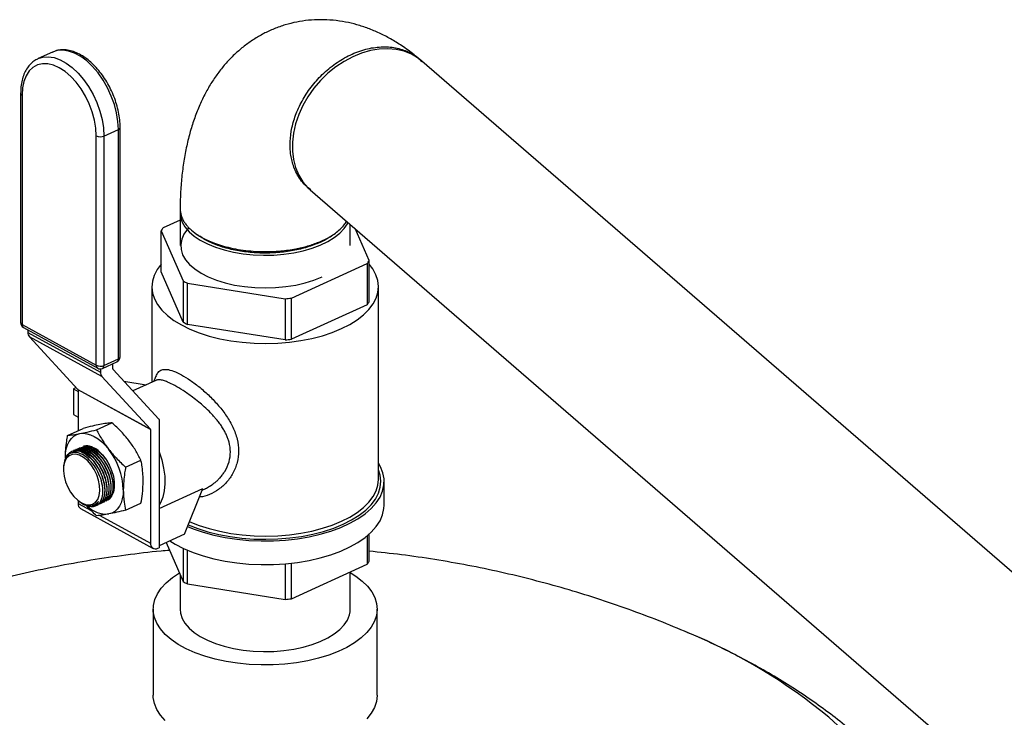
# Model space of a CAD drawing. Extents: x 19.1 to 29.8, y 0.6 to 8.7.
# Drawn here: x 25.4 to 25.6, y 5.2 to 5.3 of the extents above; entities that cross this region are included whole.
import ezdxf

# ---------------------------------------------------------------- set-up
doc = ezdxf.new("R2010")
doc.units = 0
doc.header["$MEASUREMENT"] = 0
doc.layers.get('0').update_dxf_attribs({"linetype": 'CONTINUOUS'})
doc.layers.add('D7', color=7, linetype='CONTINUOUS')

# ---------------------------------------------------------------- blocks, each defined once
blk = doc.blocks.new('A$C4E332C02')
for p, q in [((5.152043800561628, 2.531672336002211), (5.148679283543515, 2.530138829036742)), ((5.563059042714499, 2.247950228642104), (5.237865316443113, 2.529576256744452)), ((5.144629988676883, 2.522077164010932), (5.144629988676883, 2.468711606286436)), ((5.144956240151586, 2.521656170488797), (5.144956240151586, 2.468290612764301)), ((5.163984498664988, 2.512146329669079), (5.167349185036883, 2.513679885522773)), ((5.167349185036883, 2.460314327798278), (5.167349185036883, 2.513679885522773)), ((5.167757028980184, 2.46077618909231), (5.167757028980184, 2.514141746816804)), ((5.1622186912562, 2.458821652855777), (5.1622186912562, 2.512187210580272)), ((5.163984498664988, 2.512146329669079), (5.163984498664988, 2.458780771944584)), ((5.211951985913224, 2.499654123435972), (5.537145712184618, 2.218028095333624)), ((5.181679590269148, 2.494317665969195), (5.181679590269148, 2.486648606882398)), ((5.181679578075808, 2.49260398562321), (5.177746536040367, 2.490811521502883)), ((5.220588335062693, 2.491756464829065), (5.220735083504621, 2.492047664615042)), ((5.221262729097262, 2.486648636306636), (5.221262729097262, 2.491590654919593)), ((5.225644703216176, 2.483191455268555), (5.222396876110267, 2.490608449207034)), ((5.177297616150227, 2.490105787920481), (5.182398537934091, 2.478457104737031)), ((5.177297616150227, 2.480531689288256), (5.177297616150227, 2.490105787920481)), ((5.207569980346904, 2.474452528337471), (5.225195783326043, 2.482485721686152)), ((5.225195783326043, 2.482485721686152), (5.225195783326043, 2.472911623053928)), ((5.225644703216176, 2.47361735663633), (5.225644703216176, 2.483191455268555)), ((5.182398537934091, 2.468883006104806), (5.177297616150227, 2.480531689288256)), ((5.17513213235766, 2.477074521086732), (5.17513213235766, 2.454891313492492)), ((5.182398537934091, 2.478457104737031), (5.182398537934091, 2.468883006104806)), ((5.183396339037479, 2.477909779340324), (5.20612299222315, 2.47429415594044)), ((5.183396339037479, 2.468335680708101), (5.183396339037479, 2.477909779340324)), ((5.227810187008743, 2.432277654669248), (5.227810187008743, 2.477074524837855)), ((5.207569980346904, 2.464878429705246), (5.207569980346904, 2.474452528337471)), ((5.20612299222315, 2.47429415594044), (5.20612299222315, 2.464720057308215)), ((5.225195783326043, 2.472911623053928), (5.207569980346904, 2.464878429705246)), ((5.144956240151586, 2.468290612764301), (5.1622186912562, 2.458821652855777)), ((5.145278863609796, 2.467615733781123), (5.16254131471441, 2.458146773872599)), ((5.20612299222315, 2.464720057308215), (5.183396339037479, 2.468335680708101)), ((5.1463214945137, 2.46704378131873), (5.1463214945137, 2.466484236416854)), ((5.1463214945137, 2.466484236416854), (5.163162849544825, 2.457246198218112)), ((5.163509075855281, 2.456201666386367), (5.146667720824148, 2.465439704585108)), ((5.146667720824148, 2.465439704585108), (5.157939678832555, 2.453229429458246)), ((5.163660924441977, 2.45810525281863), (5.16702544146009, 2.459638759784099)), ((5.163984498664988, 2.458780771944584), (5.167349185036883, 2.460314327798278)), ((5.166065692497156, 2.457960527366643), (5.166065692497156, 2.459201276694876)), ((5.163162849544825, 2.457992815543486), (5.163162849544825, 2.457246198218112)), ((5.163509075855281, 2.456201666386367), (5.174781033863681, 2.443991391259503)), ((5.176775964196892, 2.446297904359223), (5.166097000006062, 2.457865574786291)), ((5.168652466573917, 2.455097517044056), (5.173790968792495, 2.454280034356087)), ((5.176021366522974, 2.455296649455818), (5.170705282137348, 2.452873711032669)), ((5.15756143846852, 2.453639027961476), (5.156897154231984, 2.453336282440395)), ((5.156897154231984, 2.453336282440395), (5.157971029546559, 2.45274712785159)), ((5.156897154231984, 2.453336282440395), (5.156897154231984, 2.447345709874666)), ((5.157939678832555, 2.453229429458246), (5.174781033863681, 2.443991391259503)), ((5.174812510726369, 2.443896487567377), (5.157970986341454, 2.453134476877893)), ((5.157970986341454, 2.453134476877893), (5.157970986341454, 2.443631655019452)), ((5.156897154231984, 2.447345709874666), (5.157971029546559, 2.446756555285861)), ((5.162286850397066, 2.443833175209975), (5.165858543118063, 2.445461036821264)), ((5.176814084215323, 2.446254143880819), (5.176814084215323, 2.416407719905324)), ((5.15555023156746, 2.442528299458051), (5.159122093642239, 2.444156209957566)), ((5.174812510726369, 2.443896487567377), (5.174812510726369, 2.417480133960979)), ((5.156533847375719, 2.438801636800129), (5.156456350285033, 2.438766281526949)), ((5.157014969046514, 2.439020911259274), (5.156937471955828, 2.438985555986095)), ((5.157496260071085, 2.439240234606645), (5.157418593626623, 2.43920483044524)), ((5.15797738174188, 2.439459509065791), (5.157899715297418, 2.439424104904385)), ((5.158458503412675, 2.439678783524936), (5.158380836968206, 2.43964337936353)), ((5.16902339764934, 2.43513791516737), (5.172595259724119, 2.436765825666886)), ((5.154621492602693, 2.435471910273417), (5.154591692925123, 2.435128841180767)), ((5.229140387865101, 2.426309387727292), (5.229140387865101, 2.431800472476747)), ((5.176814042273456, 2.425542559165901), (5.186963617588098, 2.430168285074996)), ((5.182691669813089, 2.419550925725255), (5.186963617588098, 2.430168285074996)), ((5.186819671451246, 2.429810554946504), (5.187496493006805, 2.43011906482777)), ((5.157970986341454, 2.427363403526449), (5.157970986341454, 2.426718123271494)), ((5.157970986341454, 2.426718123271494), (5.161027690247664, 2.425041469106375)), ((5.158216740345516, 2.427175228250933), (5.158384445330682, 2.427053228265088)), ((5.161834687263763, 2.426404385750165), (5.161883944392741, 2.426429556603193)), ((5.162570175059905, 2.426371845442878), (5.162645933234543, 2.426406360026665)), ((5.1630512967307, 2.426591119902023), (5.163127054905331, 2.42662563448581)), ((5.163532418401488, 2.426810394361168), (5.163608176576126, 2.426844908944955)), ((5.164013540072283, 2.427029668820313), (5.164089298246921, 2.4270641834041)), ((5.16449483109686, 2.427248992167685), (5.164570419917709, 2.427283457863245)), ((5.16902339764934, 2.425137934107182), (5.172595259724119, 2.426765844606699)), ((5.158562508373222, 2.425480760712087), (5.175404032758131, 2.416242771401571)), ((5.16212601413018, 2.426169450269376), (5.162164811563748, 2.42618708556752)), ((5.163065581895211, 2.423923687733408), (5.174812510726369, 2.417480133960979)), ((5.182691669813089, 2.419550925725255), (5.176814042273456, 2.416872174662805)), ((5.225644703216176, 2.413278085292347), (5.225644703216176, 2.419578490605651)), ((5.178429110210956, 2.417608199307547), (5.182398537934091, 2.408543734760824)), ((5.225195783326043, 2.419190189521872), (5.225195783326043, 2.412572351709945)), ((5.176506075699756, 2.416267321955344), (5.176814084215323, 2.416407719905324)), ((5.182398537934091, 2.416286716774276), (5.182398537934091, 2.408543734760824)), ((5.183396339037479, 2.407996409364117), (5.183396339037479, 2.415834631711768)), ((5.20612299222315, 2.412671712145365), (5.20612299222315, 2.404380785964232)), ((5.207569980346904, 2.404539158361263), (5.207569980346904, 2.412815012055633)), ((5.207569980346904, 2.404539158361263), (5.225195783326043, 2.412572351709945)), ((5.221262729097262, 2.402141585052241), (5.221262729097262, 2.410779877013296)), ((5.181679590269148, 2.410185542823045), (5.181679590269148, 2.402141555628003)), ((5.183396339037479, 2.407996409364117), (5.20612299222315, 2.404380785964232)), ((5.175429481395057, 2.402141599820797), (5.175429481395057, 2.382114456418111)), ((5.227512837971346, 2.382114397456762), (5.227512837971346, 2.402141540859446))]:
    blk.add_line(p, q)
at = {"flags": 128}
for points in [[(5.167349185036883, 2.513679885522773), (5.167243399447145, 2.515552976117311), (5.166928284516302, 2.517500303019933), (5.166411126219081, 2.519478469793773), (5.165703042990963, 2.521443147036281), (5.164820314359318, 2.52335046498828), (5.163782465653526, 2.52515782252409), (5.162612482737018, 2.526824859415905), (5.161336785808096, 2.528314394329384), (5.159983991525252, 2.529593027151437), (5.158583935242604, 2.530632303297486), (5.157168035916605, 2.531408931953484), (5.155767979633957, 2.53190564091449), (5.154414918220873, 2.532111283950664), (5.153139319068401, 2.532021256122073), (5.152043800561628, 2.531672336002211)], [(5.237865316443113, 2.529576256744452), (5.237028370043269, 2.530233686860678), (5.235479121628515, 2.531158985107326), (5.233775761270444, 2.531843027140373), (5.2319430146215, 2.532275845908694), (5.230007808933323, 2.532451137106998), (5.227998087580247, 2.532366319173471), (5.225943487474453, 2.53202268650424), (5.223873645528101, 2.53142517460179), (5.221819045422308, 2.530582583346858), (5.219809324069232, 2.529507088116192), (5.217874118381047, 2.528214505392882), (5.216041371732111, 2.526723549853438), (5.214338011374039, 2.525056072259132), (5.212788762959278, 2.523236315023181), (5.211416150541091, 2.521290827533855), (5.210240496573526, 2.519248042770014), (5.209278567081199, 2.51713765333385), (5.208544587781944, 2.514990502565002), (5.208049227964153, 2.512837867826745), (5.207799769840527, 2.51071117068664), (5.207799769840527, 2.508641392247963), (5.208049227964153, 2.506658698653462), (5.208544587781944, 2.504792060039353), (5.209278567081199, 2.503068672416509), (5.210240496573526, 2.501513653231681), (5.211416150541091, 2.500149632602487), (5.211951985913224, 2.499654123435972)], [(5.148579128748842, 2.530091866547114), (5.148604721357323, 2.530104165756544), (5.148679283543515, 2.530138829036742)], [(5.148679283543515, 2.530138829036742), (5.149774534920056, 2.530487784945272), (5.15105013407252, 2.530577812773862), (5.152403195485604, 2.530372169737687), (5.153803251768252, 2.529875460776681), (5.155219151094251, 2.529098832120683), (5.156619207376899, 2.528059555974634), (5.157972268789983, 2.526780887363916), (5.159247867942454, 2.525291437127329), (5.16041768150518, 2.523624351347287), (5.161455627987422, 2.521816909134586), (5.162338525972849, 2.519909640070813), (5.163046342070729, 2.51794499861697), (5.163563669721732, 2.515966880731355), (5.163878615298792, 2.514019504940509), (5.163984498664988, 2.512146329669079)], [(5.1622186912562, 2.512187210580272), (5.162112345206864, 2.513981269915636), (5.161796180934168, 2.515847808513575), (5.161277830140428, 2.517740664838677), (5.160570111818998, 2.519613453033998), (5.159690576591132, 2.521419890048941), (5.15866069829525, 2.523115601572994), (5.157505900186038, 2.524658792901088), (5.15625467494641, 2.526011519086969), (5.154937542365658, 2.527140371947887), (5.153587381027002, 2.528017598993642), (5.152237219688345, 2.528621616047582), (5.150920256461376, 2.52893757729575), (5.149668861867966, 2.528957652006651), (5.148514063758753, 2.528681306280944), (5.147484185462865, 2.52811546737532), (5.146604552458548, 2.527274015641154), (5.145896931913576, 2.52617756628249), (5.145378652697168, 2.524853342340709), (5.145062416847132, 2.523333645480569), (5.144956240151586, 2.521656170488797)], [(5.181712579651148, 2.494889443745904), (5.181683612468518, 2.494516971005259), (5.181779819747312, 2.493322912555119), (5.18216313197307, 2.492143428138029), (5.182828085319471, 2.490995569399416), (5.183764851120003, 2.489896256989104), (5.184959874924907, 2.48886133601593), (5.186395556972691, 2.487906048320445), (5.188051229954681, 2.487044185705981), (5.189902500778935, 2.486288464434894), (5.19192256704239, 2.485649776236092), (5.194081656571214, 2.485137478124379), (5.196348727978702, 2.484759092991568), (5.1986904545426, 2.484520016277123), (5.201072579035312, 2.484423907073973), (5.203460695935597, 2.484472010713369), (5.205819664769777, 2.484663666826247), (5.208115382247001, 2.484996143499447), (5.210314007067623, 2.485464526399713), (5.212383849013975, 2.486062038302165), (5.21429442440494, 2.486779879326059), (5.216018149633868, 2.487607715817052), (5.217529592176042, 2.488533351229181), (5.218806968573645, 2.489543384360907), (5.219831564797076, 2.490622929125317), (5.220588335062693, 2.491756464829065)], [(5.183663929520378, 2.490787123750757), (5.183387783501509, 2.49047618289536), (5.18258413683391, 2.489336115096362), (5.182066803262671, 2.488155183409297), (5.181843602014965, 2.486951451403783), (5.181917863502193, 2.485743154572729), (5.182288527096418, 2.484548615655449), (5.182950095752169, 2.483385892830531), (5.183892395075333, 2.482272597262494), (5.18510130313652, 2.481225652170666), (5.186558099255052, 2.480260879034281), (5.188241040581275, 2.479393001102482), (5.190124639303171, 2.478635096034296), (5.192180268484236, 2.47799865788642), (5.194376455392771, 2.477493343082543), (5.19668038650687, 2.477126840358245), (5.199057060745517, 2.476904626319866), (5.201470234013925, 2.476830125208748), (5.203883318370742, 2.476904516858337), (5.206260014064945, 2.477126580439972), (5.208563918430023, 2.477493033170447), (5.210760493572117, 2.477998195114458), (5.212816043227257, 2.478634484146401), (5.21469982360415, 2.479392347883048)], [(5.177297529360658, 2.482303669326062), (5.1763719804499, 2.481067556920948), (5.175674720979998, 2.479733863148208), (5.175260177433785, 2.478371025058149), (5.175132679047294, 2.476994066501316), (5.175293669022182, 2.475617968519556), (5.175741776103081, 2.474257802911131), (5.176471531324665, 2.472928474690036), (5.177475309500622, 2.471644605130448), (5.178741876616918, 2.470420225337811), (5.180257529930124, 2.469268766659297), (5.18200551832868, 2.468202780453995), (5.183966817524507, 2.467234048968939), (5.186120013097472, 2.466373099966857), (5.188441274296252, 2.465629424968174), (5.190905279404625, 2.465011068966124), (5.193485261119676, 2.46452498223387), (5.196152479311372, 2.46417630361069), (5.198878155491492, 2.463969031837584), (5.201632072605157, 2.463905282644337), (5.204384268568681, 2.463985777631782), (5.207104599785524, 2.464209831172234), (5.209763256227717, 2.464574708783025), (5.212330995346896, 2.465076597871001), (5.214779754932167, 2.465709881429152), (5.217082672289195, 2.466467708085755), (5.219214644699804, 2.467341702285032), (5.221152107669909, 2.468322351882946), (5.222874005674079, 2.469398949669429), (5.224361355671441, 2.470559580268819), (5.225598067675541, 2.471791582823005), (5.226570338916503, 2.47308148900364), (5.227267598386412, 2.474415182776379), (5.227682141932625, 2.475778020866438), (5.227809640319116, 2.47715497942327), (5.227648650344229, 2.478531077405031), (5.227200543263322, 2.479891243013455), (5.226470788041738, 2.481220571234552), (5.225644869130328, 2.48230367300836)], [(5.155017195505387, 2.437285365165295), (5.155074695952592, 2.438384127737093), (5.15524661063548, 2.439400850014052), (5.155529843926729, 2.440318225161317), (5.155919618820214, 2.441120450878744), (5.156409183601689, 2.44179382213915), (5.156990202954553, 2.442326752357529), (5.157652705561652, 2.442710336890414), (5.158385384454633, 2.442937691760068)], [(5.158385384454633, 2.442937691760068), (5.159175804725933, 2.443005290825541), (5.160010052662138, 2.442911721358169), (5.160874305306251, 2.442658602858073), (5.161753644981211, 2.442250414190354), (5.162633082432627, 2.441693956284865), (5.163497237300284, 2.440998951424228), (5.164331752366728, 2.440177082559144), (5.165122003284239, 2.439242566397287)], [(5.158799636630071, 2.426803553712938), (5.159709372118748, 2.426431716001973), (5.160576524837289, 2.426331704902165), (5.161360682276595, 2.426508041726185), (5.162025061815385, 2.426952676778272), (5.162538635603006, 2.427644699534884), (5.162877394633313, 2.4285517196741), (5.163025300310053, 2.42963146131712), (5.162975868049202, 2.430833285692431), (5.162731000981573, 2.432101022781801), (5.162302299404871, 2.433375550925708), (5.161709849108085, 2.434597107308413), (5.160981484538077, 2.435708666963981), (5.160150918887915, 2.436658119696217), (5.159257221995489, 2.437401224180356), (5.158342051264647, 2.437903193664639), (5.157448523726003, 2.438140571961505), (5.156617958075849, 2.438102099395589), (5.155889424152058, 2.43778976822512), (5.155297143209054, 2.437218170955643), (5.154868441632352, 2.436413966079551), (5.154623574564724, 2.435414691079714), (5.154574142303872, 2.434267197426863), (5.154722047980613, 2.433025141031597), (5.155060807010919, 2.431746481236306), (5.155574380798541, 2.430491104832305), (5.156238590983548, 2.429317684945158), (5.157022748422854, 2.428281025292275), (5.157889901141388, 2.427429760807261), (5.158799636630071, 2.426803553712938)], [(5.156806606229743, 2.438528782930916), (5.156580848563578, 2.438456901662563), (5.156377535480317, 2.438366541073306)], [(5.161753644981211, 2.439571724221804), (5.162721148047332, 2.438910335650775), (5.163646263896212, 2.438016480461009), (5.164488482242319, 2.436929164629419), (5.165211483147495, 2.435695871881904), (5.165783117841912, 2.434370638813949), (5.166178888437159, 2.433011255993536), (5.166381101157313, 2.431677118289949), (5.166381101157313, 2.430426631119143), (5.166178888437159, 2.429314453414862), (5.165783117841912, 2.428389105506433), (5.165211483147495, 2.427691005410935), (5.164952917098447, 2.427492142821462)], [(5.176814027946492, 2.43869526846905), (5.177432657510479, 2.436807643545297), (5.177872034018598, 2.434911302695431), (5.178119169123732, 2.433055652425507), (5.178168868514817, 2.431280487364715), (5.178020037471796, 2.429623426742177), (5.177675843199324, 2.428119925966625), (5.177143695647715, 2.426802029162127), (5.176814027946492, 2.426227104193652)], [(5.183404431202064, 2.421322202705975), (5.184695416186536, 2.420798657745936), (5.187046808084858, 2.419994471484662), (5.189551035423491, 2.419315469025898), (5.192181741184413, 2.418768831984377), (5.194910810254484, 2.418360331236306), (5.197709340169908, 2.418094268441585), (5.200547810470027, 2.417973524932044), (5.203396108896463, 2.417999343469425), (5.20622403945444, 2.418171474910069), (5.209001517965703, 2.418488008851119), (5.211699223284533, 2.418945787425452), (5.214288506541322, 2.419539701687409), (5.216741892183897, 2.420263626568631), (5.219033325928663, 2.421109815040247), (5.221138728200174, 2.422069396584691), (5.223035583846219, 2.423132145854124), (5.224703886683201, 2.424286642434675), (5.226125891545003, 2.425520876684248), (5.227286531587886, 2.426821692782942), (5.228173535246079, 2.428175274105296), (5.228777497809055, 2.429567276785412), (5.2290919529989, 2.430982963282069), (5.229113711677876, 2.43240730015518), (5.228842399165266, 2.433825163208233), (5.228281034876062, 2.4352216177181), (5.227810187507565, 2.436038480178625)], [(5.183581625434741, 2.421762642172776), (5.183600693220015, 2.421754146655457), (5.185798898172344, 2.420875142548313), (5.188168639562548, 2.420115882114501), (5.190684302345055, 2.419484664377931), (5.193318076895125, 2.418988364524418), (5.196041268460924, 2.418632473200367), (5.198823815301296, 2.418420731606089), (5.20163544796312, 2.418355691955387), (5.204445259817334, 2.418437916084852), (5.207222501429612, 2.418666656379017), (5.209936756934155, 2.419039116367424), (5.21255808016835, 2.419551506146022), (5.2150581679902, 2.420198026254458), (5.217409382513779, 2.420971714444998), (5.2195858458293, 2.421864084285848), (5.221563778710717, 2.422865222937617), (5.223321786925005, 2.423964325413781), (5.224840307792626, 2.425149196108886), (5.226102743265763, 2.426407027500138), (5.227095342972795, 2.427723914775172), (5.227807125620892, 2.429085510558071), (5.228230608809454, 2.430476783978257), (5.228360688110854, 2.43188260030917), (5.228196239851925, 2.43328750623628), (5.227810158412304, 2.434508303891103)], [(5.183870259902505, 2.422480320702502), (5.183966817524507, 2.422437178800333), (5.186120013097472, 2.421576229798251), (5.188441274296252, 2.420832554799567), (5.190905279404625, 2.420214198797518), (5.193485261119676, 2.419728112065263), (5.196152479311372, 2.419379433442082), (5.198878155491492, 2.419172161668977), (5.201632072605157, 2.41910841247573), (5.204384268568681, 2.419188907463175), (5.207104599785524, 2.419412961003625), (5.209763256227717, 2.419777838614419), (5.212330995346896, 2.420279727702394), (5.214779754932167, 2.420913011260545), (5.217082672289195, 2.421670837917147), (5.219214644699804, 2.422544832116425), (5.221152107669909, 2.423525481714339), (5.222874005674079, 2.424602079500822), (5.224361355671441, 2.42576271010021), (5.225598067675541, 2.426994712654398), (5.226570338916503, 2.428284618835033), (5.227267598386412, 2.42961831260777), (5.227682141932625, 2.43098115069783), (5.227810187008743, 2.432277654669248)], [(5.168490192233492, 2.429894931986389), (5.168432691786286, 2.428796148245368), (5.168260777103399, 2.427779425968409), (5.1679774460357, 2.42686215666726), (5.167587671142208, 2.426059930949832), (5.16709810636074, 2.425386538520204), (5.166517184784325, 2.424853523624932), (5.165854584400776, 2.424470023768939), (5.165122003284239, 2.424242605391617)], [(5.161883944392741, 2.426429556603193), (5.162131967009991, 2.426579127870262), (5.162713721450309, 2.427178896891244)], [(5.179324367442213, 2.418016219538872), (5.180549326690347, 2.417255938526988), (5.182521992911866, 2.416228279129665), (5.184695416186536, 2.415307572996479), (5.187046808084858, 2.414503386735205), (5.189551035423491, 2.413824384276442), (5.192181741184413, 2.413277747234922), (5.194910810254484, 2.412869246486851), (5.197709340169908, 2.41260318369213), (5.200547810470027, 2.412482440182588), (5.203396108896463, 2.412508258719971), (5.20622403945444, 2.412680390160613), (5.209001517965703, 2.412996924101664), (5.211699223284533, 2.413454702675997), (5.214288506541322, 2.414048616937954), (5.216741892183897, 2.414772541819175), (5.219033325928663, 2.415618730290792), (5.221138728200174, 2.416578311835236), (5.223035583846219, 2.417641061104668), (5.224703886683201, 2.41879555768522), (5.226125891545003, 2.420029791934793), (5.227286531587886, 2.421330608033486), (5.228173535246079, 2.422684189355841), (5.228777497809055, 2.424076192035956), (5.2290919529989, 2.425491878532615), (5.229140387865101, 2.426309387727292)], [(5.224023833726157, 2.408651966554945), (5.225280166661101, 2.407416503427003), (5.226266655334037, 2.406121207374017), (5.226972228064696, 2.404780946680809), (5.227388699207168, 2.403410632440899), (5.227511635097919, 2.402026033046774), (5.227339612083334, 2.40064265678072), (5.226874405052612, 2.399276370752186), (5.226121359364477, 2.397942492141075), (5.225089169095149, 2.396656175793538), (5.223789128045894, 2.395432085103955), (5.222236322239532, 2.394283945941368), (5.220448365846565, 2.393224859157921), (5.218445284229688, 2.392266815216626), (5.216249878850427, 2.391420573725794), (5.213886997455788, 2.390695904370153), (5.211383443321829, 2.390100883296599), (5.208767486371407, 2.389642316498643), (5.206069084926185, 2.389325352220625), (5.203318478478131, 2.389153526335919), (5.200546865104656, 2.389128957899848), (5.197785848029056, 2.38925185067786), (5.195066536453325, 2.389520685188436), (5.192419760290171, 2.389932619398426), (5.189875542922593, 2.390482772009246), (5.187462729277101, 2.391165131213576), (5.185208725713572, 2.391971802192881), (5.183138887167381, 2.392893733420768), (5.181276641124988, 2.393920413744093), (5.179643533002135, 2.395040224190076), (5.178257454008659, 2.396240603810082), (5.177134439482799, 2.397507665593832), (5.17628730002086, 2.398827381945899), (5.175725387566175, 2.400184613941208), (5.175455194226785, 2.40156396160398), (5.17547972023862, 2.402949920161941), (5.175798936648555, 2.404326674903889), (5.176408833749051, 2.405678729706592), (5.177302854505776, 2.406990643414574), (5.17847050650817, 2.408247645267458), (5.179898866974447, 2.40943550484487), (5.18153382743818, 2.410518167021396)], [(5.221262777858136, 2.410604094805294), (5.222512115285156, 2.409813706237552), (5.224023833726157, 2.408651966554945)], [(5.181679590269148, 2.402141555628003), (5.181779819747312, 2.401146802213926), (5.18216313197307, 2.399967317796837), (5.182828085319471, 2.398819459058224), (5.183764851120003, 2.397720146647911), (5.184959874924907, 2.396685225674737), (5.186395556972691, 2.395729937979252), (5.188051229954681, 2.394868075364788), (5.189902500778935, 2.394112354093702), (5.19192256704239, 2.3934736658949), (5.194081656571214, 2.392961367783187), (5.196348727978702, 2.392582982650376), (5.1986904545426, 2.392343905935931), (5.201072579035312, 2.39224779673278), (5.203460695935597, 2.392295900372177), (5.205819664769777, 2.392487556485054), (5.208115382247001, 2.392820033158253), (5.210314007067623, 2.393288416058521), (5.212383849013975, 2.393885927960973), (5.21429442440494, 2.394603768984866), (5.216018149633868, 2.39543160547586), (5.217529592176042, 2.39635724088799), (5.218806968573645, 2.397367274019715), (5.219831564797076, 2.398446818784125), (5.220588335062693, 2.399580354487872)], [(5.33248053721735, 2.37695323748582), (5.335655163675895, 2.374060003386818)], [(5.227512837971346, 2.382114397456762), (5.227511635097919, 2.381998889644088), (5.227339612083334, 2.380615513378035), (5.226874405052612, 2.379249227349501), (5.226121359364477, 2.37791534873839), (5.225089169095149, 2.376629032390852)], [(5.178257454008659, 2.376213460407397), (5.177134439482799, 2.377480522191147), (5.17628730002086, 2.378800238543214), (5.175725387566175, 2.380157470538523), (5.175455194226785, 2.381536818201294), (5.175429481395057, 2.382114456418111)]]:
    blk.add_lwpolyline(points, dxfattribs=at)
for centre, radius, start, end in [((5.145146685126015, 2.522140560487852), 0.0005204833901959335, 186.9571580738319, 248.5370072036792), ((5.167212540514498, 2.514211615395048), 0.0005490067236086741, 284.4120790868177, 352.665541053076), ((5.163147630999589, 2.51415524778695), 0.002176258140410497, 244.7320661418873, 292.6154528284652), ((5.185158896313396, 2.48560084352229), 0.009060587720154155, 144.8938747424685, 150.1849271494751), ((5.217783423053604, 2.487696399666351), 0.009060587719442577, 324.8938747423526, 330.1849271497698), ((5.193780212023917, 2.498023273169422), 0.02263575605566496, 239.8133619389133, 242.6943212537335), ((5.201671490429078, 2.521655303417624), 0.04756988709864957, 275.3694889487111, 277.1227969873905), ((5.21778342305344, 2.478122301034238), 0.009060587719642693, 324.8938747423816, 330.1849271496744), ((5.145146964712538, 2.468775327952908), 0.0005208883490917929, 187.0267472252324, 248.5214744722377), ((5.145879994440769, 2.468711646894655), 0.001249997499999621, 180, 241.253913159257), ((5.145683117528812, 2.468223539886269), 0.0007299654049978815, 174.7279404034867, 236.3719854599368), ((5.193780212024194, 2.488449174537763), 0.02263575605629574, 239.8133619390183, 242.694321253753), ((5.147842879325374, 2.466408876097262), 0.001523250118325132, 177.164226975696, 219.5129331147278), ((5.201671490428204, 2.512081204793546), 0.04756988710684108, 275.3694889488357, 277.1227969872152), ((5.16650712172904, 2.460776171200462), 0.001249997500001109, 294.5017735637022, 0), ((5.167193531167875, 2.460862779810835), 0.0005701120390032824, 285.8442501909874, 351.2638952110993), ((5.162945568633432, 2.458754579977747), 0.0007299654050026316, 174.7279404036375, 236.371985459588), ((5.163147630999589, 2.460789690062457), 0.002176258140413725, 244.7320661419323, 292.6154528284295), ((5.163288609691492, 2.458698847617592), 0.0007006946972742313, 302.0967744868486, 6.714306274453607), ((5.166653769464766, 2.460232226963413), 0.0007002452177891039, 302.057769689216, 6.733178359128594), ((5.16314244709482, 2.459242674843704), 0.001249997500000907, 241.2539131592187, 294.5017735636845), ((5.1646842343565, 2.457170837898519), 0.001523250118317768, 177.1642269756557, 219.5129331148867), ((5.166204288918983, 2.45795358740143), 0.0001387700661542212, 177.1334116657424, 219.3631526177409), ((5.157833447521107, 2.453141765552616), 0.0001377318114419703, 356.9665289521099, 39.53003533018964), ((5.17551622232682, 2.445162052038677), 0.001696204608322809, 40.07908791675079, 42.0395527357495), ((5.174673485417493, 2.443903048653258), 0.0001391800429547906, 357.2980184860248, 39.40041881718673), ((5.159976963615442, 2.436747291649087), 0.003336767302840043, 57.82846068551235, 103.0312918391242), ((5.152542873561593, 2.429429348996011), 0.01595411358690873, 1.672278938489196, 37.95846776994306), ((5.15930425390151, 2.426595422716527), 0.001338901718902984, 174.7418831127094, 236.3584447891216), ((5.16111014820148, 2.428393062373813), 0.002443281095162373, 267.1849786567663, 317.9269062262502), ((5.164571133355977, 2.430472072344676), 0.006253776155022394, 224.1490395216706, 275.0535037822864), ((5.175956077687182, 2.417288156400225), 0.001159569220743846, 170.4702685023681, 298.3145872346026), ((5.217783423053383, 2.417783029690286), 0.009060587719705186, 324.8938747424264, 330.1849271496873), ((5.193780212024777, 2.428109903194809), 0.02263575605747611, 239.8133619390574, 242.6943212536421), ((5.201671490428282, 2.451741933448637), 0.04756988710591256, 275.3694889488441, 277.1227969872571), ((5.215948765127287, 2.402171395309646), 0.005314047584060699, 330.8181381550168, 359.6785856982444), ((5.25224347897187, 2.280574352701048), 0.1254068377252432, 50.22204403262547, 67.70385216966774)]:
    blk.add_arc(centre, radius, start, end)
for points, knots in [([(5.237206166180485, 2.53012669462224), (5.236837962521207, 2.530433237410109), (5.235553796592093, 2.531502351727885), (5.233380193079299, 2.53306827061011), (5.230681378662872, 2.534738515902791), (5.228071189114544, 2.536086556336146), (5.225453289250062, 2.537188475669915), (5.222828939581149, 2.53805008818437), (5.220105575923192, 2.538699017961379), (5.217290178452153, 2.539107135693434), (5.21440235163724, 2.539244601850677), (5.211568748450894, 2.539104057593335), (5.208807186510292, 2.538696350207172), (5.206132759023831, 2.538032868110188), (5.203560363701357, 2.537125900716831), (5.201103652106468, 2.535988740913661), (5.198773740841247, 2.534634714074683), (5.196578523874074, 2.53307580933317), (5.194522269599396, 2.53132168617349), (5.192607698667928, 2.529378511958324), (5.190835756761388, 2.527249108704927), (5.189205839473608, 2.524930878497218), (5.187718235541062, 2.522417128145353), (5.186375351486525, 2.519698738774638), (5.185182402753036, 2.516766405589729), (5.184148045453497, 2.513618255151959), (5.183283960997272, 2.510264471995989), (5.182600303048687, 2.506729812882715), (5.182102219223303, 2.503054011345557), (5.181798969807495, 2.499343766122405), (5.181697420754354, 2.49672110845682), (5.18168660655757, 2.495369283831511), (5.181685618550993, 2.495245778438395)], [0, 0, 0, 0, 0.01691613741642422, 0.05899758672862245, 0.09531006132228072, 0.1301859985675911, 0.1637602189710787, 0.1962226635644922, 0.2277771179516472, 0.2620345312956978, 0.2953623942178133, 0.3278717407491064, 0.3597533059603603, 0.3911760312850429, 0.4222968609192547, 0.4532423144177317, 0.4841511576600195, 0.5151873347783409, 0.5465289844411813, 0.5783671548530448, 0.6109117767332852, 0.6443906062495914, 0.6790357587951313, 0.7150600403014898, 0.752607805265437, 0.7916883764729573, 0.8321074682936188, 0.873467615802921, 0.9152710581000093, 0.9569714867859278, 0.996068829239955, 1, 1, 1, 1]), ([(5.167757028980184, 2.514141746816804), (5.167751846065407, 2.514444030706265), (5.167736908158361, 2.515315256422848), (5.167570698779492, 2.516810127357612), (5.167205784750749, 2.51861318839091), (5.166669829669075, 2.520420620945865), (5.165976080441823, 2.522198759946892), (5.165136723647386, 2.523917007489723), (5.164166885876597, 2.525544958997802), (5.16308211504969, 2.527053616360734), (5.161900238132532, 2.528415916776069), (5.160638629068565, 2.529606461588999), (5.159316132993567, 2.530601740599114), (5.157952632543768, 2.531379067226447), (5.156572318696206, 2.531915881643729), (5.15520228462325, 2.532197157191817), (5.15388447922966, 2.532200071539053), (5.152775390552073, 2.532001070703677), (5.152164834303441, 2.531700965794609), (5.151927704074176, 2.531584409873595)], [0, 0, 0, 0, 0.03302331798635336, 0.0951779597916289, 0.1572133046267581, 0.2191338840543244, 0.2809828011419672, 0.3428157104112946, 0.4046898120451397, 0.4666480962405651, 0.5287660008388833, 0.591095865615568, 0.6536716661047778, 0.7164737053193413, 0.7792645484387637, 0.8415467545631748, 0.902672218799375, 0.9621994548065171, 1, 1, 1, 1]), ([(5.212061629379015, 2.49961113209798), (5.211644936513977, 2.499940797438171), (5.210760061397608, 2.500640863795763), (5.209681312272302, 2.50195064934347), (5.208788955807144, 2.503389061873392), (5.208143960392448, 2.504846288736052), (5.207703533488754, 2.506270294171544), (5.207432399147109, 2.507627161238112), (5.207293761139653, 2.508888822454661), (5.207229598504064, 2.510722898288732), (5.207451105270756, 2.513265890748395), (5.208307931256144, 2.516583142929825), (5.209755734002904, 2.519927563536783), (5.211782232408794, 2.523170403140997), (5.214346627912931, 2.526173377302128), (5.217378391627086, 2.528792899351858), (5.220775907686829, 2.53088750025915), (5.224383875140333, 2.532316535841671), (5.227990926179416, 2.532974802024659), (5.231398350890764, 2.532855279399312), (5.23441025116432, 2.531965778427441), (5.236595472379726, 2.530794659103003), (5.237557538960111, 2.529744896882159), (5.237853300207775, 2.529422175990986)], [0, 0, 0, 0, 0.03303782738908818, 0.07015803198995015, 0.1045636553595419, 0.1362541923590528, 0.1652296802528429, 0.1914884605323907, 0.2150295050003746, 0.235853190863018, 0.2915299242012092, 0.3485835916063265, 0.4070127989930721, 0.4668192600784218, 0.5280004871680717, 0.5905599920919548, 0.654493261544127, 0.7198027280318982, 0.7851133541141477, 0.8490550664900234, 0.9116264909523777, 0.9728319642013782, 1, 1, 1, 1]), ([(5.148574239053225, 2.530055899785259), (5.148439443547957, 2.529999679426436), (5.147933683926119, 2.529788737768099), (5.147177562279794, 2.529182260754498), (5.146334405457935, 2.528264666994929), (5.145652872812896, 2.527140570774185), (5.145130734141304, 2.525840718221601), (5.144783323810479, 2.524375672925331), (5.144643906401313, 2.523094533575986), (5.144633123071635, 2.522306284643259), (5.144629988676883, 2.522077164010932)], [0, 0, 0, 0, 0.05183276263171801, 0.1944791732918952, 0.3374446923059435, 0.4828749494851382, 0.6317037241750683, 0.7835040043146201, 0.9370710224041179, 1, 1, 1, 1]), ([(5.211184439613845, 2.500246049861873), (5.211177409255043, 2.50024985442669), (5.211150423564099, 2.50026445806404), (5.211332206003867, 2.500151121173639), (5.211551519484004, 2.499988319177049), (5.211713738743818, 2.499854274697497), (5.211715587200345, 2.49985274728704)], [0, 0, 0, 0, 0.1487236426685104, 0.570868482296575, 0.9951101308331898, 1, 1, 1, 1]), ([(5.181726380918676, 2.495246558693644), (5.181750377016776, 2.494704750934973), (5.181785321526583, 2.493915739052451), (5.182204130066417, 2.492903555884972), (5.182591706144663, 2.492196624183023), (5.183081551583989, 2.491512614610244), (5.183662572862708, 2.490854646484636), (5.184552355902866, 2.490016540673404), (5.186010991085709, 2.4889400666687), (5.187940497384787, 2.487916719771039), (5.189967104618681, 2.487104457764135), (5.191834039605588, 2.486506820297339), (5.193985809453011, 2.485981785025222), (5.196307006395557, 2.485586116500238), (5.198665128525271, 2.485342785477794), (5.20158303357708, 2.485215215383372), (5.204935979116058, 2.485341434711453), (5.208443062609561, 2.485834978412777), (5.211422970554665, 2.486547548684618), (5.214142141775028, 2.487481798797415), (5.216755129698342, 2.488755659049233), (5.218645861459542, 2.490151791639938), (5.219835835561099, 2.491391158964024), (5.220235077648503, 2.492040210324966), (5.220411859825155, 2.492327606659089)], [0, 0, 0, 0, 0.05733904147264839, 0.08350043780338536, 0.109413075244574, 0.1350744620764509, 0.1604847099691027, 0.1856438184590484, 0.2356263312034926, 0.2981088612609632, 0.3340782411279295, 0.3731779519192054, 0.4154077865765337, 0.4607580825906074, 0.5029632703450774, 0.542925348943193, 0.6160305303217, 0.6802031521548655, 0.7354370669821858, 0.790677438868026, 0.8549132928484511, 0.9281379889852274, 0.9681799010505441, 1, 1, 1, 1]), ([(5.18538999427826, 2.489418820659792), (5.18552388603149, 2.489324358718807), (5.185791711725344, 2.489135405073213), (5.186060042774521, 2.488946384480089), (5.186194229432616, 2.488851859296441)], [0, 0, 0, 0, 0.499921240934802, 1, 1, 1, 1]), ([(5.216543748087446, 2.488721259611188), (5.21649193232065, 2.488679057609962), (5.215797220553313, 2.488113240896857), (5.213915478917968, 2.487215526363103), (5.210948751047475, 2.486123245045023), (5.207566338946947, 2.485358484264411), (5.203962104177435, 2.48494064754745), (5.200259561172196, 2.484874238961439), (5.196608886952717, 2.485179802679262), (5.193128746763549, 2.485823456699531), (5.19000956117533, 2.486813113113017), (5.187660058302463, 2.487843474543314), (5.186619899140034, 2.488615380946216), (5.186266670731904, 2.488877513204212)], [0, 0, 0, 0, 0.00840945889896405, 0.1127485013749206, 0.2169100729540581, 0.3211539009059851, 0.4253137663210655, 0.5294327868554733, 0.6337203029766052, 0.7378618666484739, 0.8422232394992707, 0.9464204748997258, 1, 1, 1, 1]), ([(5.216568898568873, 2.488716100652315), (5.216701639649955, 2.488805546627785), (5.216967088421406, 2.488984416078791), (5.21723212922668, 2.489163185176761), (5.217364632959622, 2.489252558482091)], [0, 0, 0, 0, 0.5000628948483062, 1, 1, 1, 1]), ([(5.176114465318136, 2.456381442568782), (5.175969070761489, 2.456054971675712), (5.17577497409642, 2.455619144413326), (5.175580129679979, 2.455182755639186), (5.175531239948192, 2.455073258377155)], [0, 0, 0, 0, 0.7490832291760812, 1, 1, 1, 1]), ([(5.176140014429421, 2.456335372730298), (5.176270342617784, 2.456627246248021), (5.17657444407758, 2.457308289727031), (5.177373595653627, 2.457821548707566), (5.178560031557637, 2.457929880907127), (5.180084431302369, 2.457572841651107), (5.18136953411441, 2.456925783031505), (5.18200551832868, 2.456605560350547)], [0, 0, 0, 0, 0.1610434986373681, 0.3757710717965844, 0.5851446906851375, 0.7946923581055275, 1, 1, 1, 1]), ([(5.18200551832868, 2.456605560350547), (5.182690408542847, 2.456201842738118), (5.184073383915745, 2.455386629578337), (5.186332422886153, 2.453662890188394), (5.188576988392356, 2.451679687524075), (5.190692179736004, 2.449437456004604), (5.192561714551502, 2.447013008756845), (5.194057859715862, 2.444402189820083), (5.195054507581347, 2.441675842098135), (5.195393250484734, 2.438890429987142), (5.195116544411924, 2.436643384793045), (5.19456451306116, 2.434945570202126), (5.19381661503521, 2.433355826831693), (5.192572589152576, 2.43157648482118), (5.190699413069318, 2.429873042370589), (5.188588918135046, 2.428742711870684), (5.187028326408182, 2.428184624444796), (5.186231726922479, 2.428215939067894), (5.186178916507153, 2.428218015065031)], [0, 0, 0, 0, 0.06764589021419565, 0.1365950313039308, 0.2056876268516592, 0.2762526542122039, 0.3483024537222141, 0.4194414903819621, 0.4932674214892251, 0.5657017129955281, 0.6381260375291028, 0.6747157629733772, 0.7120845443373109, 0.7834346633359603, 0.8556519228426352, 0.9262481064767952, 0.995110631882169, 1, 1, 1, 1]), ([(5.180465886035748, 2.454099570236628), (5.179883364038282, 2.454401669434803), (5.179099025165911, 2.454808432004233), (5.178270559526332, 2.455123424002849), (5.177790691153334, 2.455276796311709), (5.177359609008583, 2.455377812737964), (5.17696493075335, 2.455435097858919), (5.176595566849919, 2.455441814468424), (5.176272674360177, 2.455400676867737), (5.17609861745769, 2.455319854705166), (5.176026143529086, 2.455286201919462)], [0, 0, 0, 0, 0.2872458100936521, 0.3867631707656913, 0.4883314169764808, 0.5920759877309344, 0.687412460130031, 0.7949092257092921, 0.9146041672497416, 1, 1, 1, 1]), ([(5.187491885354468, 2.430129709436914), (5.18760448769104, 2.430177742820181), (5.188051602625457, 2.430368471038288), (5.188842716207105, 2.430838809513194), (5.189713721733057, 2.43146547571617), (5.190432641791652, 2.43210441447312), (5.191028064068519, 2.432717528055129), (5.191580744550052, 2.433390517666933), (5.192389166297261, 2.434578376682751), (5.193159981987286, 2.436298600817274), (5.193500096094489, 2.43865031106954), (5.193235837404352, 2.440480046362332), (5.192822778521986, 2.441787369147627), (5.192489863223287, 2.44260901159195), (5.192150113801652, 2.443293745671653), (5.191837385136296, 2.443847042063922), (5.19157644076914, 2.444276483543476), (5.191284642705547, 2.444724034832896), (5.190960250868301, 2.445188672900012), (5.190541710684613, 2.445750499298111), (5.190049167621972, 2.446355238518672), (5.189442498942569, 2.447053190726505), (5.188549530220023, 2.448006554997106), (5.187395714548039, 2.449112741030901), (5.185974041127707, 2.450331512696796), (5.184329080025407, 2.451621137157565), (5.18239888034821, 2.452981009477847), (5.181098061257799, 2.453733751055733), (5.180465886035748, 2.454099570236628)], [0, 0, 0, 0, 0.01288323305742497, 0.05115600687142858, 0.09488086787183933, 0.1228897465078992, 0.1486002215961632, 0.1812556559720982, 0.2105282937964901, 0.2925838524806959, 0.3677638284820824, 0.4429216876148137, 0.4694992966806464, 0.4968972099104766, 0.525157950954004, 0.5393735811475945, 0.5544122347503334, 0.5702771589661595, 0.5869723512553402, 0.6045028027415235, 0.6317204849909804, 0.6547853451182474, 0.6841516408872688, 0.7434016549560731, 0.7900755849624322, 0.8430187133589081, 0.9237098529139092, 0.9999999999999999, 0.9999999999999999, 0.9999999999999999, 0.9999999999999999]), ([(5.163023390230883, 2.445051644519246), (5.162476345198741, 2.444939657753217), (5.161291691772846, 2.444697144800467), (5.159881234817355, 2.444345482757221), (5.159122093642239, 2.444156209957566)], [0, 0, 0, 0, 0.4617764319791905, 1, 1, 1, 1]), ([(5.165858543118063, 2.445461036821264), (5.165456655436174, 2.445422495192863), (5.164647960341995, 2.445344940126573), (5.163567105409982, 2.445149805425061), (5.163023390230883, 2.445051644519246)], [0, 0, 0, 0, 0.4969582290908239, 0.9999999999999999, 0.9999999999999999, 0.9999999999999999, 0.9999999999999999]), ([(5.169760106836947, 2.441356434479575), (5.169212993865095, 2.442022383899253), (5.168028173069004, 2.44346455537421), (5.166617702661561, 2.444762462419997), (5.165858543118063, 2.445461036821264)], [0, 0, 0, 0, 0.4617685422591357, 1, 1, 1, 1]), ([(5.155017195505387, 2.437285365165295), (5.155076194513683, 2.43856710148542), (5.155155386564672, 2.440287525793464), (5.155470007041785, 2.442073019530214), (5.15555023156746, 2.442528299458051)], [0, 0, 0, 0, 0.745011747470712, 1, 1, 1, 1]), ([(5.15555023156746, 2.442528299458051), (5.155952202429866, 2.442566865211756), (5.156761061524165, 2.442644468499784), (5.157841753495333, 2.442839555337017), (5.158385384454633, 2.442937691760068)], [0, 0, 0, 0, 0.4969603052477589, 1, 1, 1, 1]), ([(5.158385384454633, 2.442937691760068), (5.158932496219172, 2.443049697880419), (5.160117282809971, 2.443292250422845), (5.161527723964426, 2.443643906939918), (5.162286850397066, 2.443833175209975)], [0, 0, 0, 0, 0.4617808547024108, 0.9999999999999999, 0.9999999999999999, 0.9999999999999999, 0.9999999999999999]), ([(5.162286850397066, 2.443833175209975), (5.162688738078948, 2.443052493266704), (5.163497433173134, 2.441481572618704), (5.164578288105147, 2.43999192258718), (5.165122003284239, 2.439242566397287)], [0, 0, 0, 0, 0.4969582290908239, 0.9999999999999999, 0.9999999999999999, 0.9999999999999999, 0.9999999999999999]), ([(5.163694457274303, 2.437902375343131), (5.163464043220998, 2.438174367336532), (5.162756820288408, 2.439009207800718), (5.161424106392232, 2.439806700069049), (5.160095881011337, 2.440232613084135), (5.159462712460567, 2.439993183659079), (5.159237743336632, 2.439908112744025)], [0, 0, 0, 0, 0.1593026383113051, 0.4889566301231599, 0.8184227895204063, 1, 1, 1, 1]), ([(5.172595259724119, 2.436765825666886), (5.172193288861713, 2.437546481750806), (5.171384429767414, 2.439117343800907), (5.170303737796246, 2.440607052081058), (5.169760106836939, 2.441356434479575)], [0, 0, 0, 0, 0.4969603052477589, 1, 1, 1, 1]), ([(5.162923772774455, 2.426755873191622), (5.163050124293697, 2.426933288998407), (5.163448886462405, 2.427493208754807), (5.163795763019785, 2.428845394485977), (5.16371391336682, 2.430844010253724), (5.16311458664449, 2.43300835696181), (5.162070769513051, 2.435083125426697), (5.160700011186194, 2.436836301818776), (5.159156781134818, 2.438069997731391), (5.157618530125959, 2.438644222334364), (5.156246189042434, 2.438503014725804), (5.155237760242798, 2.437632479002886), (5.154694464575925, 2.436546444176177), (5.154685330831825, 2.435688119335252), (5.154682993352374, 2.435468459505589)], [0, 0, 0, 0, 0.04292738282036859, 0.1354777241513819, 0.2280879599109557, 0.320717735558218, 0.4133261059236886, 0.5058735622550236, 0.5983488975104715, 0.690772132078882, 0.7831886509037068, 0.8756471358374249, 0.9681760009057367, 0.9999999999999999, 0.9999999999999999, 0.9999999999999999, 0.9999999999999999]), ([(5.155321863208762, 2.437572369359279), (5.155402921769287, 2.437739497899964), (5.155702282029921, 2.438356726273792), (5.156585595448604, 2.438945478294932), (5.157974305635172, 2.439037661969497), (5.159551372878539, 2.43838267173167), (5.1611182728549, 2.437078162231644), (5.16250547209453, 2.435264642299721), (5.163554193436411, 2.433149757618335), (5.164154443848105, 2.430959661311146), (5.164210856678011, 2.428982117246766), (5.163880208232491, 2.427561163502718), (5.163380431040501, 2.427106177845912), (5.163210238358168, 2.426951238343678)], [0, 0, 0, 0, 0.03755756182643898, 0.1387051709777417, 0.2398415470669056, 0.3408822114587783, 0.4418594080223012, 0.5428535296982164, 0.6439185472234252, 0.7450924945597558, 0.8463656878330492, 0.9476818148063563, 1, 1, 1, 1]), ([(5.163041924708828, 2.426708373362583), (5.163109711579921, 2.426738388341501), (5.16357397168413, 2.426943955540834), (5.164057903059152, 2.427981779534669), (5.164346568259703, 2.429704706966477), (5.164065207796483, 2.431818003117071), (5.1632857065417, 2.434004276899415), (5.162087609958931, 2.436035176354309), (5.160606025745395, 2.437682438381016), (5.159022216962278, 2.438734275714838), (5.157585380000171, 2.439144322165115), (5.156870066239307, 2.438859937120228), (5.156559635537107, 2.438736520161112)], [0, 0, 0, 0, 0.01912089830285624, 0.1309555979871187, 0.2429123912256097, 0.3549606678433522, 0.4670337238600101, 0.5790409519014995, 0.6909272182653852, 0.8026859457327394, 0.914369967738056, 1, 1, 1, 1]), ([(5.156960822725935, 2.438942683170534), (5.157010780595073, 2.43898258136582), (5.157403961119989, 2.439296589822051), (5.158482971049544, 2.439212451645733), (5.160027993235765, 2.438612395771353), (5.161603507780583, 2.437291987513953), (5.16298741215757, 2.435482575186741), (5.16403798197716, 2.433363621156019), (5.16463131928186, 2.431184538355732), (5.164710090072099, 2.429167287198768), (5.164227831691626, 2.427623680784396), (5.163613050869465, 2.426754771749098), (5.163104132023008, 2.426655673598706), (5.163032162507115, 2.426641659486321)], [0, 0, 0, 0, 0.01563403276428682, 0.1230436228447773, 0.2303380234005988, 0.3375725924830603, 0.4448212864671751, 0.5521438927913297, 0.6595880208208099, 0.7671336946460757, 0.8747267092863167, 0.9822842911996629, 1, 1, 1, 1]), ([(5.16308598416019, 2.426713450141138), (5.163308928519875, 2.426798553661503), (5.163940068029838, 2.427039475630622), (5.164549738840265, 2.428182706674791), (5.164824833262053, 2.429928912951397), (5.164547028870231, 2.432035915046205), (5.163766896281388, 2.434224028764741), (5.162568722966334, 2.436254311511805), (5.161087152249401, 2.437901744401043), (5.159503335690673, 2.438953554381845), (5.158066471638548, 2.439363562718549), (5.157351121779186, 2.439079264797211), (5.157040659431445, 2.438955879297149)], [0, 0, 0, 0, 0.05862066651783704, 0.1659509071787769, 0.2733983195392657, 0.3809335347182645, 0.4884912900004799, 0.5959887952066495, 0.7033685255532564, 0.8106258539933262, 0.9178114859452594, 1, 1, 1, 1]), ([(5.157441944396723, 2.439161957629679), (5.157491902265178, 2.439201855825287), (5.157885082784688, 2.43951586428405), (5.158964092942931, 2.439431726000567), (5.160509114114461, 2.438831670601695), (5.162084632395917, 2.437511260593208), (5.16346852283683, 2.435701854796814), (5.164519135659361, 2.433582894640643), (5.165112278889964, 2.431403923623042), (5.165191255353271, 2.42938652585791), (5.164708941085273, 2.427842965057163), (5.164094172924884, 2.426974045900796), (5.163585253741452, 2.42687494801976), (5.16351328417791, 2.426860933945465)], [0, 0, 0, 0, 0.01563407863699974, 0.1230439838741337, 0.2303386992486145, 0.3375735829741803, 0.4448225916428441, 0.5521455128684181, 0.6595871793152943, 0.7671330113796828, 0.8747263417147637, 0.9822842392189848, 0.9999999999999999, 0.9999999999999999, 0.9999999999999999, 0.9999999999999999]), ([(5.163567105830985, 2.426932724600284), (5.163790050191523, 2.427017828120935), (5.164421189703901, 2.427258750090864), (5.165030860484499, 2.428401981125019), (5.165305955030639, 2.430148187443377), (5.165028150176106, 2.432255189382817), (5.164248019313931, 2.434443303681132), (5.163049839560628, 2.436473584266364), (5.161568292834048, 2.438121025211082), (5.159984395635355, 2.439172799361612), (5.158547840706845, 2.439582915025605), (5.157832322429272, 2.439298564448146), (5.15752178110224, 2.439175153756294)], [0, 0, 0, 0, 0.05862068941025182, 0.1659509719855631, 0.2733984263061809, 0.3809336834795972, 0.4884914807650325, 0.5959890279508933, 0.7033688002311981, 0.8106261705571658, 0.9178100655921205, 0.9999999999999999, 0.9999999999999999, 0.9999999999999999, 0.9999999999999999]), ([(5.157923066067518, 2.439381232088824), (5.157973084752136, 2.439421148020392), (5.158366715224815, 2.439735273174441), (5.159445001568834, 2.43965095030779), (5.160990330175842, 2.439050926630022), (5.162565569724983, 2.437730678676613), (5.163950149529683, 2.435920709026151), (5.164999062508407, 2.433804164502344), (5.165597642407654, 2.431615744238657), (5.165656579773923, 2.42963367909243), (5.165298455930326, 2.428161384104145), (5.164753875360383, 2.427677652373203), (5.164542188362731, 2.42748961827238)], [0, 0, 0, 0, 0.01657772606861442, 0.1304612106137274, 0.2442242234850537, 0.3579237977366692, 0.4716324605048994, 0.585429483362069, 0.6993483062999213, 0.8133775745140803, 0.9274569400255622, 1, 1, 1, 1]), ([(5.164474998875562, 2.427361193783362), (5.1645464162333, 2.427392647009646), (5.165014875381928, 2.427598963122067), (5.165501681214906, 2.428639073370763), (5.165790112587956, 2.430362767692481), (5.165508459622302, 2.432475715484934), (5.164729359039825, 2.434662242455861), (5.16353090249779, 2.436692945877387), (5.162049431663782, 2.438340286294542), (5.16046546491792, 2.439392068527559), (5.159028935644585, 2.439802329773009), (5.158313415012863, 2.439517873018996), (5.158002902773035, 2.43939442821544)], [0, 0, 0, 0, 0.02009592103334113, 0.1318183472011873, 0.2436627443506373, 0.355599215053122, 0.4675584662324564, 0.5794550017723664, 0.6912289428508188, 0.8028754730720733, 0.9144544885668473, 0.9999999999999999, 0.9999999999999999, 0.9999999999999999, 0.9999999999999999]), ([(5.164956120546357, 2.427580468242507), (5.165027537893415, 2.427611921497791), (5.165495996971998, 2.427818237800428), (5.165982805223209, 2.428858341481573), (5.166271225886447, 2.430582064889577), (5.165989612471243, 2.432694905268756), (5.165210364383086, 2.434881832843679), (5.164012457826338, 2.436911042585091), (5.162528937627116, 2.438563948780384), (5.160952607527719, 2.439594990991267), (5.159712563360259, 2.440003244223159), (5.159158970225135, 2.439810172127156), (5.159016881756742, 2.439760617108011)], [0, 0, 0, 0, 0.02108741738929684, 0.1383220257676605, 0.2556846229550067, 0.3731438364377762, 0.4906269543448742, 0.6080442623364583, 0.7253329272778392, 0.8424878951410316, 0.9595720172233886, 1, 1, 1, 1]), ([(5.159278037522888, 2.439753919093635), (5.159491747514195, 2.439782039168081), (5.160153962615311, 2.439869173783685), (5.161486114203662, 2.439234620467683), (5.163043031647575, 2.437959560782986), (5.164432164105612, 2.436137512755536), (5.165480316806054, 2.434023637361301), (5.166077343895978, 2.431836687163544), (5.166143259074715, 2.429846054879494), (5.165720510726658, 2.4282422232898), (5.165067501537102, 2.427686386894672), (5.164752968185937, 2.427418658527516)], [0, 0, 0, 0, 0.05663515055467559, 0.1754932079763527, 0.2942731614483945, 0.4130605527697209, 0.5319423090929152, 0.6509513078267483, 0.770076142903119, 0.8892531338887126, 1, 1, 1, 1]), ([(5.160051136709413, 2.439989216513721), (5.160170462332765, 2.440001729168051), (5.160741666882856, 2.440061626488388), (5.161974390035233, 2.439445140061543), (5.163508152677657, 2.438174395775171), (5.164677588321439, 2.436741740478775), (5.165136751930355, 2.435759094917151), (5.165268007207167, 2.435478198494403)], [0, 0, 0, 0, 0.07209194911658147, 0.345099805088049, 0.6179330428767463, 0.890783365135029, 1, 1, 1, 1]), ([(5.165122003284239, 2.439242566397287), (5.165669049523956, 2.43857659450582), (5.166853737152429, 2.437134360552881), (5.168264223362307, 2.435836480682253), (5.16902339764934, 2.43513791516737)], [0, 0, 0, 0, 0.4617641195526665, 0.9999999999999999, 0.9999999999999999, 0.9999999999999999, 0.9999999999999999]), ([(5.173128295786185, 2.432008800068676), (5.173069215950306, 2.433236717137298), (5.172989915272026, 2.434884904796487), (5.172675446075573, 2.436383659033789), (5.172595259724119, 2.436765825666886)], [0, 0, 0, 0, 0.7450104736409264, 1, 1, 1, 1]), ([(5.16902339764934, 2.43513791516737), (5.168943175584126, 2.434682635716582), (5.168628563766163, 2.432897138231427), (5.168549268329187, 2.431176688573284), (5.168490192233492, 2.429894931986389)], [0, 0, 0, 0, 0.2549874500379625, 1, 1, 1, 1]), ([(5.172595259724119, 2.426765844606699), (5.172718567249532, 2.427483220362897), (5.173025552851442, 2.429269194313517), (5.173089834360454, 2.430983239103796), (5.173128295786185, 2.432008800068676)], [0, 0, 0, 0, 0.4016720154006232, 1, 1, 1, 1]), ([(5.168490192233492, 2.429894931986389), (5.168528726737314, 2.428904401445289), (5.168593130272221, 2.427248906707987), (5.168900097729463, 2.425742866682558), (5.16902339764934, 2.425137934107182)], [0, 0, 0, 0, 0.5983290183782923, 1, 1, 1, 1]), ([(5.158414180019307, 2.427090023448158), (5.158526948513575, 2.426990214954502), (5.159120862613719, 2.426464556861079), (5.160260190681129, 2.426112710045524), (5.161618693061129, 2.426166930913724), (5.162377437626098, 2.426725542132747), (5.162684765556449, 2.427139860543608), (5.162713721450309, 2.427178896891244)], [0, 0, 0, 0, 0.07019985581330947, 0.3697192594915897, 0.6692056957307073, 0.968833145911896, 1, 1, 1, 1]), ([(5.160990154691646, 2.425952729595774), (5.160496152927998, 2.426006108618972), (5.159860176984239, 2.426074828565242), (5.159191134727635, 2.426573811271598), (5.1590417788805, 2.426685203316094)], [0, 0, 0, 0, 0.7767617132264795, 1, 1, 1, 1]), ([(5.162713721450309, 2.427178896891244), (5.162560633788175, 2.426903084453542), (5.162207647649709, 2.426267122247525), (5.161525301362055, 2.425977610185972), (5.161056633743776, 2.425955820408338), (5.160990154691646, 2.425952729595774)], [0, 0, 0, 0, 0.3965713882193981, 0.9144055177378412, 1, 1, 1, 1]), ([(5.1621307596631, 2.426268459699535), (5.162278853054652, 2.426304643339272), (5.162589909538816, 2.426380643730937), (5.162808994001473, 2.426626873132661), (5.162923772774455, 2.426755873191622)], [0, 0, 0, 0, 0.4760980692841102, 1, 1, 1, 1]), ([(5.162286850397066, 2.423833213089599), (5.161573158533031, 2.424469498626036), (5.160697758447, 2.425249953667489), (5.159958688656481, 2.426118688499268), (5.159822164039163, 2.426279165482612)], [0, 0, 0, 0, 0.8152750672885852, 1, 1, 1, 1]), ([(5.165122003284239, 2.424242605391617), (5.164620882405252, 2.424151572026906), (5.16353568008843, 2.42395443472444), (5.162723815196912, 2.423875628470793), (5.162286850397066, 2.423833213089599)], [0, 0, 0, 0, 0.4617764551524275, 1, 1, 1, 1]), ([(5.16902339764934, 2.425137934107182), (5.168321573741885, 2.42496273713647), (5.166909371180274, 2.424610207665475), (5.165720193822736, 2.424365633338263), (5.165122003284239, 2.424242605391617)], [0, 0, 0, 0, 0.4969711332741261, 1, 1, 1, 1]), ([(5.17924092221871, 2.415754657011009), (5.178579228598942, 2.415703001427413), (5.175193762806295, 2.415438712629636), (5.169092833926889, 2.414695520553408), (5.16093607662966, 2.413510778647646), (5.152782510970113, 2.412027386764345), (5.144643523911725, 2.410271279881236), (5.136533754454533, 2.408235081183459), (5.128468874621241, 2.40591853927652), (5.120460265970863, 2.4033307116428), (5.112535152179014, 2.400445288376923), (5.106733518370284, 2.39818105697049), (5.103613013275798, 2.396798384475328), (5.103067684967812, 2.396556753576013)], [0, 0, 0, 0, 0.02523954077230096, 0.1291346921805716, 0.2336266925466975, 0.338673739437765, 0.444224027609976, 0.5502179516270419, 0.6565915854924733, 0.7632749770545727, 0.8702054728851718, 0.977317572727804, 1, 1, 1, 1]), ([(5.299777790425836, 2.396617697256239), (5.297539974004735, 2.397555533295481), (5.292936499387878, 2.399484781986626), (5.285854763298801, 2.402132389167816), (5.278564295864427, 2.404625142102136), (5.271187220725984, 2.406890705193359), (5.263729302910058, 2.408932582608029), (5.256192979719508, 2.410746495939703), (5.248581388247082, 2.412331793285048), (5.240896544947873, 2.41367863171626), (5.233247996091684, 2.414793329186478), (5.228148231186609, 2.415329896738607), (5.22564480209136, 2.415593292963052)], [0, 0, 0, 0, 0.0947444701168939, 0.1949014937770969, 0.295167959506956, 0.395586967489318, 0.496206982476765, 0.5970744932073148, 0.6982413926674076, 0.7997684708522282, 0.9017081286718039, 1, 1, 1, 1]), ([(5.339276365856122, 2.372538388547534), (5.338417328424022, 2.373269905862528), (5.336153729263572, 2.375197484240624), (5.332321419715015, 2.378185726288802), (5.327726892952434, 2.381481381005637), (5.322912208659844, 2.384640969657006), (5.317883700384272, 2.387663809028703), (5.312659932220491, 2.390543791864442), (5.307247047227264, 2.393260361728114), (5.302874386585614, 2.395310860114889), (5.3002600140589, 2.396399823622136), (5.299556483352319, 2.396692864976371)], [0, 0, 0, 0, 0.07463251541143899, 0.1966597646580706, 0.3198129299099592, 0.4445901095356479, 0.5706519233784403, 0.6976397307485752, 0.8251879132524603, 0.952957862870633, 1, 1, 1, 1])]:
    blk.add_open_spline(points, degree=3, knots=knots)

msp = doc.modelspace()

# ---------------------------------------------------------------- block references
at = {"layer": 'D7', "color": 7, "linetype": 'CONTINUOUS'}
msp.add_blockref('A$C4E332C02', (20.26678638286822, 2.806418385560153), dxfattribs=at)

doc.saveas('drawing.dxf')
